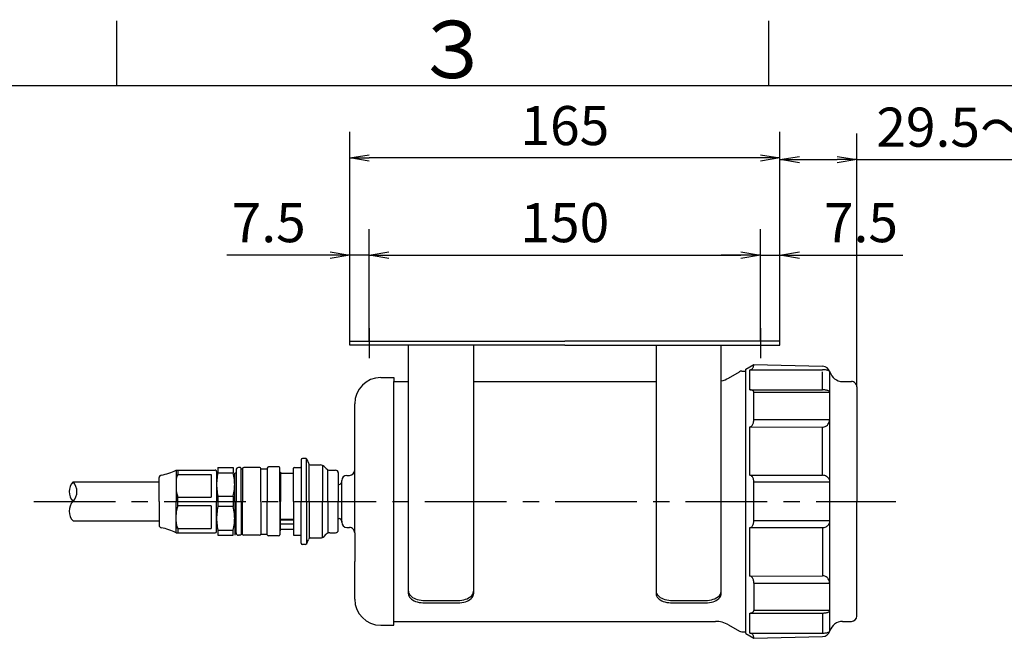
# Model space of a CAD drawing. Extents: x -1050 to 1050, y -742 to 742.
# Drawn here: x -537 to -160, y 481 to 718 of the extents above; entities that cross this region are included whole.
import ezdxf

# ---------------------------------------------------------------- set-up
doc = ezdxf.new("R2010")
doc.units = 0
doc.header["$LTSCALE"] = 25
doc.linetypes.add('CENTER', pattern=[2, 1.25, -0.25, 0.25, -0.25])
doc.linetypes.add('DASHDOT', pattern=[1, 0.5, -0.25, 0, -0.25])
doc.layers.get('0').update_dxf_attribs({"linetype": 'CONTINUOUS'})
doc.layers.get('DEFPOINTS').update_dxf_attribs({"linetype": 'CONTINUOUS'})
doc.layers.add('201475', color=7, linetype='CONTINUOUS')
doc.layers.add('BALN', color=7, linetype='CONTINUOUS')
doc.styles.add('BIGFONT', font='ROMANS.shx', dxfattribs={"width": 0.833, "bigfont": 'bigfont.shx'})
doc.dimstyles.new('ITM', dxfattribs={"dimscale": 5, "dimtxt": 3, "dimasz": 1.5, "dimexe": 2, "dimexo": 0, "dimgap": 0.6, "dimtad": 3, "dimdec": 3, "dimdsep": 46, "dimtxsty": 'BIGFONT', "dimblk": 'OPEN', "dimblk1": 'OPEN', "dimblk2": 'OPEN', "dimcen": 0, "dimclrd": 4, "dimclre": 4, "dimclrt": 256, "dimadec": 3, "dimazin": 2, "dimtp": 495, "dimtfac": 1, "dimtdec": 3, "dimtmove": 0, "dimatfit": 3, "dimldrblk": 'OPEN', "dimfxl": 1, "dimarcsym": 0})

# ---------------------------------------------------------------- blocks, each defined once
blk = doc.blocks.new('A3-NEW')
at = {"color": 3, "linetype": 'Continuous'}
blk.add_line((-500, 717.5), (-500, 692.5), dxfattribs=at)
at = {"color": 3}
blk.add_line((-250, 717.5), (-250, 692.5), dxfattribs=at)
at = {"color": 2}
blk.add_line((1000, 692.5), (-925, 692.5), dxfattribs=at)
at = {"color": 7, "linetype": 'Continuous', "style": 'BIGFONT'}
blk.add_text('３', height=22, dxfattribs=at).set_placement((-386, 695.5))
blk = doc.blocks.new('_OPEN')
at = {"color": 0, "linetype": 'ByBlock'}
for p, q in [((-1, 0.167), (0, 0)), ((0, 0), (-1, -0.167)), ((0, 0), (-1, 0))]:
    blk.add_line(p, q, dxfattribs=at)
blk = doc.blocks.new('*D25')
at = {"layer": 'BALN', "color": 4, "lineweight": -2}
for p, q in [((-403.07, 599.63), (-403.07, 637.63)), ((-253.07, 599.63), (-253.07, 637.63)), ((-395.57, 627.63), (-260.57, 627.63))]:
    blk.add_line(p, q, dxfattribs=at)
at = {"layer": 'DEFPOINTS', "color": 0}
for p in [(-253.07, 627.63), (-403.07, 599.63), (-253.07, 599.63)]:
    blk.add_point(p, dxfattribs=at)
at = {"layer": 'BALN', "color": 4, "lineweight": -2, "xscale": 7.5, "yscale": 7.5, "zscale": 7.5, "rotation": 180}
blk.add_blockref('_OPEN', (-403.07, 627.63), dxfattribs=at)
at = {"layer": 'BALN', "color": 4, "lineweight": -2, "xscale": 7.5, "yscale": 7.5, "zscale": 7.5}
blk.add_blockref('_OPEN', (-253.07, 627.63), dxfattribs=at)
at = {"layer": 'BALN', "insert": (-328.07, 638.13), "char_height": 15, "attachment_point": 5, "style": 'BIGFONT'}
blk.add_mtext('150', dxfattribs=at)
blk = doc.blocks.new('*D26')
at = {"layer": 'BALN', "color": 4, "lineweight": -2}
for p, q in [((-410.57, 594.63), (-410.57, 674.87)), ((-245.57, 594.63), (-245.57, 674.87)), ((-253.07, 664.87), (-403.07, 664.87))]:
    blk.add_line(p, q, dxfattribs=at)
at = {"layer": 'DEFPOINTS', "color": 0}
for p in [(-410.57, 664.87), (-410.57, 594.63), (-245.57, 594.63)]:
    blk.add_point(p, dxfattribs=at)
at = {"layer": 'BALN', "color": 4, "lineweight": -2, "xscale": 7.5, "yscale": 7.5, "zscale": 7.5, "rotation": 180}
blk.add_blockref('_OPEN', (-410.57, 664.87), dxfattribs=at)
at = {"layer": 'BALN', "color": 4, "lineweight": -2, "xscale": 7.5, "yscale": 7.5, "zscale": 7.5}
blk.add_blockref('_OPEN', (-245.57, 664.87), dxfattribs=at)
at = {"layer": 'BALN', "insert": (-328.07, 675.37), "char_height": 15, "attachment_point": 5, "style": 'BIGFONT'}
blk.add_mtext('165', dxfattribs=at)
blk = doc.blocks.new('*D27')
at = {"layer": 'BALN', "color": 4, "lineweight": -2}
for p, q in [((-245.57, 594.63), (-245.57, 674.25)), ((-216.07, 577.13), (-216.07, 674.25)), ((-238.07, 664.25), (-223.57, 664.25)), ((-216.07, 664.25), (-125.69, 664.25))]:
    blk.add_line(p, q, dxfattribs=at)
at = {"layer": 'DEFPOINTS', "color": 0}
for p in [(-245.57, 664.25), (-245.57, 594.63), (-216.07, 577.13)]:
    blk.add_point(p, dxfattribs=at)
at = {"layer": 'BALN', "color": 4, "lineweight": -2, "xscale": 7.5, "yscale": 7.5, "zscale": 7.5, "rotation": 180}
blk.add_blockref('_OPEN', (-245.57, 664.25), dxfattribs=at)
at = {"layer": 'BALN', "color": 4, "lineweight": -2, "xscale": 7.5, "yscale": 7.5, "zscale": 7.5}
blk.add_blockref('_OPEN', (-216.07, 664.25), dxfattribs=at)
at = {"layer": 'BALN', "insert": (-167.13, 674.75), "char_height": 15, "attachment_point": 5, "style": 'BIGFONT'}
blk.add_mtext('29.5～35', dxfattribs=at)
blk = doc.blocks.new('*D28')
at = {"layer": 'BALN', "color": 4, "lineweight": -2}
for p, q in [((-253.07, 594.63), (-253.07, 637.63)), ((-245.57, 594.63), (-245.57, 637.63)), ((-260.57, 627.63), (-268.07, 627.63)), ((-253.07, 627.63), (-245.57, 627.63)), ((-238.07, 627.63), (-198.39, 627.63))]:
    blk.add_line(p, q, dxfattribs=at)
at = {"layer": 'DEFPOINTS', "color": 0}
for p in [(-253.07, 627.63), (-253.07, 594.63), (-245.57, 594.63)]:
    blk.add_point(p, dxfattribs=at)
at = {"layer": 'BALN', "color": 4, "lineweight": -2, "xscale": 7.5, "yscale": 7.5, "zscale": 7.5}
blk.add_blockref('_OPEN', (-253.07, 627.63), dxfattribs=at)
at = {"layer": 'BALN', "color": 4, "lineweight": -2, "xscale": 7.5, "yscale": 7.5, "zscale": 7.5, "rotation": 180}
blk.add_blockref('_OPEN', (-245.57, 627.63), dxfattribs=at)
at = {"layer": 'BALN', "insert": (-214.48, 638.13), "char_height": 15, "attachment_point": 5, "style": 'BIGFONT'}
blk.add_mtext('7.5', dxfattribs=at)
blk = doc.blocks.new('*D29')
at = {"layer": 'BALN', "color": 4, "lineweight": -2}
for p, q in [((-410.57, 594.63), (-410.57, 637.63)), ((-403.07, 594.63), (-403.07, 637.63)), ((-418.07, 627.63), (-457.75, 627.63)), ((-403.07, 627.63), (-410.57, 627.63)), ((-395.57, 627.63), (-388.07, 627.63))]:
    blk.add_line(p, q, dxfattribs=at)
at = {"layer": 'DEFPOINTS', "color": 0}
for p in [(-410.57, 627.63), (-410.57, 594.63), (-403.07, 594.63)]:
    blk.add_point(p, dxfattribs=at)
at = {"layer": 'BALN', "color": 4, "lineweight": -2, "xscale": 7.5, "yscale": 7.5, "zscale": 7.5}
blk.add_blockref('_OPEN', (-410.57, 627.63), dxfattribs=at)
at = {"layer": 'BALN', "color": 4, "lineweight": -2, "xscale": 7.5, "yscale": 7.5, "zscale": 7.5, "rotation": 180}
blk.add_blockref('_OPEN', (-403.07, 627.63), dxfattribs=at)
at = {"layer": 'BALN', "insert": (-441.66, 638.13), "char_height": 15, "attachment_point": 5, "style": 'BIGFONT'}
blk.add_mtext('7.5', dxfattribs=at)

msp = doc.modelspace()

# ---------------------------------------------------------------- linework, layer by layer
at = {"layer": '201475', "color": 3, "linetype": 'DASHDOT'}
for p, q in [((-403.06782816, 599.63008786), (-403.06782816, 588.13008786)), ((-253.06782816, 599.63008786), (-253.06782816, 588.13008786))]:
    msp.add_line(p, q, dxfattribs=at)
at = {"layer": '201475', "color": 2}
for p, q in [((-388.06782816, 591.63008786), (-388.06782816, 593.13008786)), ((-377.81782816, 594.63008786), (-328.06782816, 594.63008786)), ((-328.06782816, 593.13008786), (-377.81782816, 593.13008786)), ((-363.06782816, 593.13008786), (-363.06782816, 591.63008786)), ((-278.31782816, 594.63008786), (-328.06782816, 594.63008786)), ((-328.06782816, 593.13008786), (-278.31782816, 593.13008786)), ((-293.06782816, 593.13008786), (-293.06782816, 591.63008786)), ((-268.06782816, 591.63008786), (-268.06782816, 593.13008786)), ((-388.06782816, 497.73108786), (-388.06782816, 591.63008786)), ((-363.06782816, 591.63008786), (-363.06782816, 497.73108786)), ((-293.06782816, 591.63008786), (-293.06782816, 497.73108786)), ((-268.06782816, 497.73108786), (-268.06782816, 591.63008786)), ((-258.66782816, 583.83008786), (-255.56782816, 585.63008786)), ((-255.56782816, 585.63008786), (-229.20582816, 584.99308786)), ((-265.27582816, 580.47008786), (-261.13182816, 582.86208786)), ((-260.13182816, 583.13008786), (-258.66782816, 583.13008786)), ((-258.66782816, 580.53008786), (-258.66782816, 583.83008786)), ((-393.66782816, 487.13008786), (-393.66782816, 579.13008786)), ((-393.66782816, 579.13008786), (-388.06782816, 579.13008786)), ((-363.06782816, 579.13008786), (-293.06782816, 579.13008786)), ((-258.66782816, 482.43008786), (-258.66782816, 580.53008786)), ((-221.56782816, 579.13008786), (-218.06782816, 579.13008786)), ((-216.06782816, 577.13008786), (-216.06782816, 533.13008786)), ((-408.66782816, 545.13008786), (-408.66782816, 570.63008786)), ((-429.19882816, 549.13008786), (-429.19882816, 533.13008786)), ((-427.53782816, 549.63008786), (-428.69882816, 549.63008786)), ((-427.19882816, 533.13008786), (-427.19882816, 549.49808786)), ((-427.07382816, 549.31608786), (-426.45082816, 547.75808786)), ((-477.19882816, 545.13008786), (-462.19882816, 545.13008786)), ((-477.19882816, 545.10608786), (-477.19882816, 533.13008786)), ((-476.54482816, 545.13008786), (-476.54482816, 543.46008786)), ((-461.69882816, 545.13008786), (-461.69882816, 545.13008786)), ((-461.69882816, 544.63008786), (-461.69882816, 533.13008786)), ((-461.12182816, 546.13008786), (-455.27682816, 546.13008786)), ((-461.12182816, 546.13008786), (-461.12182816, 544.13008786)), ((-461.12182816, 544.13008786), (-455.27682816, 544.13008786)), ((-455.27682816, 546.13008786), (-455.27682816, 544.13008786)), ((-454.69882816, 533.13008786), (-454.69882816, 544.03008786)), ((-454.19882816, 544.03008786), (-454.69882816, 544.03008786)), ((-454.19882816, 545.13008786), (-454.19882816, 533.13008786)), ((-452.69882816, 546.13008786), (-453.19882816, 546.13008786)), ((-452.19882816, 533.13008786), (-452.19882816, 545.63008786)), ((-452.19882816, 545.63008786), (-451.69882816, 545.63008786)), ((-451.69882816, 545.63008786), (-451.69882816, 533.13008786)), ((-445.19882816, 546.13008786), (-451.19882816, 546.13008786)), ((-444.69882816, 533.13008786), (-444.69882816, 545.63008786)), ((-444.69882816, 545.63008786), (-442.19882816, 545.63008786)), ((-442.19882816, 545.88008786), (-442.19882816, 533.13008786)), ((-437.89882816, 546.38008786), (-441.69882816, 546.38008786)), ((-437.39882816, 533.13008786), (-437.39882816, 545.88008786)), ((-437.39882816, 544.41308786), (-437.19882816, 544.38008786)), ((-437.19882816, 544.38008786), (-437.19882816, 533.13008786)), ((-432.19882816, 533.13008786), (-432.19882816, 545.83008786)), ((-431.89882816, 546.13008786), (-429.49882816, 546.13008786)), ((-426.19882816, 533.13008786), (-426.19882816, 547.39408786)), ((-425.52182816, 547.13008786), (-421.82782816, 547.13008786)), ((-420.99882816, 546.95708786), (-420.99882816, 533.13008786)), ((-420.41382816, 546.54408786), (-419.58482816, 545.71608786)), ((-418.99882816, 533.13008786), (-418.99882816, 545.30908786)), ((-418.17082816, 545.13008786), (-415.99882816, 545.13008786)), ((-414.99882816, 544.18008786), (-414.99882816, 533.13008786)), ((-408.66782816, 521.13008786), (-408.66782816, 545.13008786)), ((-516.72782816, 540.63008786), (-483.69882816, 540.63008786)), ((-483.69882816, 533.13008786), (-483.69882816, 542.26908786)), ((-476.54482816, 543.46008786), (-463.69882816, 543.46008786)), ((-463.69882816, 543.46008786), (-463.69882816, 534.80008786)), ((-432.19882816, 543.83008786), (-437.19882816, 543.83008786)), ((-413.66782816, 525.13008786), (-413.66782816, 541.13008786)), ((-413.66782816, 540.68008786), (-413.66782816, 541.13008786)), ((-411.66782816, 543.13008786), (-410.66782816, 543.13008786)), ((-414.99882816, 539.68008786), (-414.66782816, 539.68008786)), ((-483.69882816, 533.13008786), (-483.69882816, 523.99108786)), ((-477.19882816, 521.13008786), (-477.19882816, 533.13008786)), ((-476.54482816, 534.80008786), (-463.69882816, 534.80008786)), ((-476.54482816, 531.46008786), (-476.54482816, 534.80008786)), ((-461.69882816, 521.63008786), (-461.69882816, 533.13008786)), ((-461.12182816, 535.13008786), (-455.27682816, 535.13008786)), ((-461.12182816, 535.13008786), (-461.12182816, 531.13008786)), ((-455.27682816, 535.13008786), (-455.27682816, 531.13008786)), ((-454.69882816, 533.13008786), (-454.69882816, 520.13008786)), ((-454.19882816, 521.13008786), (-454.19882816, 533.13008786)), ((-452.19882816, 533.13008786), (-452.19882816, 520.63008786)), ((-451.69882816, 520.63008786), (-451.69882816, 533.13008786)), ((-444.69882816, 533.13008786), (-444.69882816, 520.63008786)), ((-442.19882816, 520.38008786), (-442.19882816, 533.13008786)), ((-437.39882816, 533.13008786), (-437.39882816, 520.38008786)), ((-437.19882816, 521.88008786), (-437.19882816, 533.13008786)), ((-432.19882816, 533.13008786), (-432.19882816, 520.43008786)), ((-429.19882816, 517.13008786), (-429.19882816, 533.13008786)), ((-427.19882816, 533.13008786), (-427.19882816, 516.76208786)), ((-426.19882816, 533.13008786), (-426.19882816, 518.86608786)), ((-420.99882816, 519.30308786), (-420.99882816, 533.13008786)), ((-418.99882816, 533.13008786), (-418.99882816, 520.95008786)), ((-414.99882816, 522.08008786), (-414.99882816, 533.13008786)), ((-216.06782816, 489.13008786), (-216.06782816, 533.13008786)), ((-463.69882816, 531.46008786), (-476.54482816, 531.46008786)), ((-463.69882816, 531.46008786), (-463.69882816, 522.80008786)), ((-455.27682816, 531.13008786), (-461.12182816, 531.13008786)), ((-516.72782816, 525.63008786), (-483.69882816, 525.63008786)), ((-437.19882816, 526.30408786), (-432.19882816, 526.30408786)), ((-432.19882816, 525.91308786), (-437.19882816, 525.91308786)), ((-414.99882816, 526.58008786), (-414.66782816, 526.58008786)), ((-413.66782816, 525.58008786), (-413.66782816, 525.13008786)), ((-476.54482816, 522.80008786), (-463.69882816, 522.80008786)), ((-476.54482816, 522.80008786), (-476.54482816, 521.13008786)), ((-461.12182816, 522.13008786), (-455.27682816, 522.13008786)), ((-461.12182816, 522.13008786), (-461.12182816, 520.13008786)), ((-455.27682816, 520.13008786), (-455.27682816, 522.13008786)), ((-454.19882816, 522.23008786), (-454.69882816, 522.23008786)), ((-437.39882816, 521.84608786), (-437.19882816, 521.88008786)), ((-437.19882816, 524.49908786), (-432.19882816, 524.49908786)), ((-432.19882816, 522.43008786), (-437.19882816, 522.43008786)), ((-411.66782816, 523.13008786), (-410.66782816, 523.13008786)), ((-477.19882816, 521.13008786), (-462.19882816, 521.13008786)), ((-461.12182816, 520.13008786), (-455.27682816, 520.13008786)), ((-454.69882816, 520.13008786), (-454.69882816, 520.13008786)), ((-452.69882816, 520.13008786), (-453.19882816, 520.13008786)), ((-452.19882816, 520.63008786), (-451.69882816, 520.63008786)), ((-445.19882816, 520.13008786), (-451.19882816, 520.13008786)), ((-444.69882816, 520.63008786), (-442.19882816, 520.63008786)), ((-437.89882816, 519.88008786), (-441.69882816, 519.88008786)), ((-431.89882816, 520.13008786), (-429.49882816, 520.13008786)), ((-427.07382816, 516.94408786), (-426.45082816, 518.50108786)), ((-425.52182816, 519.13008786), (-421.82782816, 519.13008786)), ((-420.41382816, 519.71608786), (-419.58482816, 520.54408786)), ((-418.17082816, 521.13008786), (-415.99882816, 521.13008786)), ((-408.66782816, 521.13008786), (-408.66782816, 510.13008786)), ((-427.53782816, 516.63008786), (-428.69882816, 516.63008786)), ((-408.66782816, 495.63008786), (-408.66782816, 510.13008786)), ((-382.06782816, 495.15108786), (-369.06782816, 495.15108786)), ((-287.06782816, 495.15108786), (-274.06782816, 495.15108786)), ((-382.06782816, 494.23908786), (-369.06782816, 494.23908786)), ((-287.06782816, 494.23908786), (-274.06782816, 494.23908786)), ((-393.66782816, 487.13008786), (-270.27582816, 487.13008786)), ((-265.27582816, 485.79008786), (-261.13182816, 483.39808786)), ((-221.56782816, 487.13008786), (-218.06782816, 487.13008786)), ((-260.13182816, 483.13008786), (-258.66782816, 483.13008786)), ((-258.66782816, 482.43008786), (-255.56782816, 480.63008786)), ((-255.56782816, 480.63008786), (-229.20582816, 481.26608786))]:
    msp.add_line(p, q, dxfattribs=at)
at = {"layer": '201475', "color": 3, "linetype": 'Continuous'}
for p, q in [((-257.16782816, 583.64008786), (-229.27782816, 583.64008786)), ((-257.16782816, 575.95108786), (-257.16782816, 583.64008786)), ((-229.27782816, 575.95108786), (-229.27782816, 582.79508786)), ((-226.38682816, 483.46408786), (-226.38682816, 582.79508786)), ((-257.16782816, 575.95108786), (-229.27782816, 575.95108786)), ((-226.38682816, 574.95308786), (-255.56782816, 574.95308786)), ((-255.56782816, 564.53208786), (-255.56782816, 574.95308786)), ((-255.56782816, 564.53208786), (-226.48782816, 564.53208786)), ((-257.16782816, 561.74208786), (-229.27782816, 561.64008786)), ((-257.16782816, 543.17708786), (-257.16782816, 561.74208786)), ((-229.27782816, 543.17708786), (-229.27782816, 561.64008786)), ((-257.16782816, 543.17708786), (-229.27782816, 543.17708786)), ((-255.56782816, 543.17708786), (-255.56782816, 543.17708786)), ((-226.38682816, 540.49908786), (-255.56782816, 540.49908786)), ((-255.56782816, 525.76008786), (-255.56782816, 540.49908786)), ((-255.56782816, 525.76008786), (-226.38682816, 525.76008786)), ((-257.16782816, 523.08308786), (-229.27782816, 523.08308786)), ((-257.16782816, 504.51808786), (-257.16782816, 523.08308786)), ((-229.27782816, 523.08308786), (-229.27782816, 504.61908786)), ((-257.16782816, 504.51808786), (-229.27782816, 504.61908786)), ((-255.56782816, 501.72808786), (-226.48782816, 501.72808786)), ((-255.56782816, 501.72808786), (-255.56782816, 491.30608786)), ((-226.38682816, 491.30608786), (-255.56782816, 491.30608786)), ((-257.16782816, 490.30908786), (-229.27782816, 490.30908786)), ((-257.16782816, 482.61908786), (-257.16782816, 490.30908786)), ((-229.27782816, 490.30908786), (-229.27782816, 482.61908786)), ((-257.16782816, 482.61908786), (-229.27782816, 482.61908786))]:
    msp.add_line(p, q, dxfattribs=at)
at = {"layer": '201475', "color": 3, "linetype": 'CENTER'}
msp.add_line((-531.72834001, 533.1300748), (-201.06782816, 533.13008848), dxfattribs=at)
at = {"layer": '201475', "color": 2}
for points in [[(-377.81782816, 593.13008786), (-410.56782816, 593.13008786), (-410.56782816, 594.63008786), (-377.81782816, 594.63008786)], [(-278.31782816, 593.13008786), (-245.56782816, 593.13008786), (-245.56782816, 594.63008786), (-278.31782816, 594.63008786)], [(-398.66782816, 580.63008786), (-393.66782816, 580.63008786), (-393.66782816, 579.13008786)], [(-388.06782816, 498.73008786), (-388.02082816, 498.28408786), (-387.88182816, 497.84508786), (-387.65082816, 497.41908786), (-387.33382816, 497.01408786), (-386.93382816, 496.63608786), (-386.45782816, 496.29108786), (-385.91382816, 495.98308786), (-385.30982816, 495.71908786), (-384.65482816, 495.50108786), (-383.95982816, 495.33408786), (-383.23582816, 495.22008786), (-382.49282816, 495.16008786), (-382.06782816, 495.15108786)], [(-369.06782816, 495.15108786), (-368.31982816, 495.17908786), (-367.58382816, 495.26308786), (-366.87082816, 495.40008786), (-366.19182816, 495.59008786), (-365.55782816, 495.82808786), (-364.97782816, 496.11208786), (-364.46282816, 496.43608786), (-364.01882816, 496.79708786), (-363.65482816, 497.18708786), (-363.37382816, 497.60208786), (-363.18282816, 498.03408786), (-363.08282816, 498.47708786), (-363.06782816, 498.73008786)], [(-293.06782816, 498.73008786), (-293.02082816, 498.28408786), (-292.88182816, 497.84508786), (-292.65082816, 497.41908786), (-292.33382816, 497.01408786), (-291.93382816, 496.63608786), (-291.45782816, 496.29108786), (-290.91382816, 495.98308786), (-290.30982816, 495.71908786), (-289.65482816, 495.50108786), (-288.95982816, 495.33408786), (-288.23582816, 495.22008786), (-287.49282816, 495.16008786), (-287.06782816, 495.15108786)], [(-274.06782816, 495.15108786), (-273.31982816, 495.17908786), (-272.58382816, 495.26308786), (-271.87082816, 495.40008786), (-271.19182816, 495.59008786), (-270.55782816, 495.82808786), (-269.97782816, 496.11208786), (-269.46282816, 496.43608786), (-269.01882816, 496.79708786), (-268.65482816, 497.18708786), (-268.37382816, 497.60208786), (-268.18282816, 498.03408786), (-268.08282816, 498.47708786), (-268.06782816, 498.73008786)], [(-388.06782816, 497.73108786), (-388.02082816, 497.29508786), (-387.88182816, 496.86708786), (-387.65082816, 496.45208786), (-387.33382816, 496.05708786), (-386.93382816, 495.68808786), (-386.45782816, 495.35108786), (-385.91382816, 495.05108786), (-385.30982816, 494.79208786), (-384.65482816, 494.58008786), (-383.95982816, 494.41708786), (-383.23582816, 494.30608786), (-382.49282816, 494.24808786), (-382.06782816, 494.23908786)], [(-369.06782816, 494.23908786), (-368.31982816, 494.26608786), (-367.58382816, 494.34708786), (-366.87082816, 494.48208786), (-366.19182816, 494.66608786), (-365.55782816, 494.89908786), (-364.97782816, 495.17608786), (-364.46282816, 495.49208786), (-364.01882816, 495.84408786), (-363.65482816, 496.22508786), (-363.37382816, 496.63008786), (-363.18282816, 497.05108786), (-363.08282816, 497.48408786), (-363.06782816, 497.73108786)], [(-293.06782816, 497.73108786), (-293.02082816, 497.29508786), (-292.88182816, 496.86708786), (-292.65082816, 496.45208786), (-292.33382816, 496.05708786), (-291.93382816, 495.68808786), (-291.45782816, 495.35108786), (-290.91382816, 495.05108786), (-290.30982816, 494.79208786), (-289.65482816, 494.58008786), (-288.95982816, 494.41708786), (-288.23582816, 494.30608786), (-287.49282816, 494.24808786), (-287.06782816, 494.23908786)], [(-274.06782816, 494.23908786), (-273.31982816, 494.26608786), (-272.58382816, 494.34708786), (-271.87082816, 494.48208786), (-271.19182816, 494.66608786), (-270.55782816, 494.89908786), (-269.97782816, 495.17608786), (-269.46282816, 495.49208786), (-269.01882816, 495.84408786), (-268.65482816, 496.22508786), (-268.37382816, 496.63008786), (-268.18282816, 497.05108786), (-268.08282816, 497.48408786), (-268.06782816, 497.73108786)], [(-398.66782816, 485.63008786), (-393.66782816, 485.63008786), (-393.66782816, 487.13008786)], [(-398.66782816, 485.63008786), (-393.66782816, 485.63008786), (-393.66782816, 487.13008786)]]:
    msp.add_lwpolyline(points, dxfattribs=at)
at = {"layer": '201475', "color": 3, "linetype": 'Continuous'}
for points in [[(-257.16782816, 583.64008786), (-256.96882816, 583.65608786), (-256.77182816, 583.70208786), (-256.58182816, 583.77808786), (-256.40082816, 583.88408786), (-256.23182816, 584.01608786), (-256.07782816, 584.17408786), (-255.93982816, 584.35408786), (-255.82182816, 584.55508786), (-255.72482816, 584.77208786), (-255.64982816, 585.00208786), (-255.59882816, 585.24308786), (-255.57182816, 585.48908786), (-255.56782816, 585.63008786)], [(-226.38682816, 582.79508786), (-226.40882816, 582.90108786), (-226.47682816, 583.00408786), (-226.58782816, 583.10508786), (-226.74082816, 583.20008786), (-226.93282816, 583.29008786), (-227.16282816, 583.37108786), (-227.42482816, 583.44408786), (-227.71582816, 583.50608786), (-228.03082816, 583.55808786), (-228.36582816, 583.59708786), (-228.71482816, 583.62408786), (-229.07282816, 583.63808786), (-229.27782816, 583.64008786)], [(-255.56782816, 574.95308786), (-255.58082816, 575.07808786), (-255.61782816, 575.20008786), (-255.67882816, 575.31908786), (-255.76382816, 575.43108786), (-255.87082816, 575.53708786), (-255.99782816, 575.63308786), (-256.14282816, 575.71908786), (-256.30382816, 575.79208786), (-256.47782816, 575.85308786), (-256.66382816, 575.90008786), (-256.85682816, 575.93108786), (-257.05482816, 575.94808786), (-257.16782816, 575.95108786)], [(-226.38682816, 574.95308786), (-226.40882816, 575.07808786), (-226.47682816, 575.20008786), (-226.58782816, 575.31908786), (-226.74082816, 575.43108786), (-226.93282816, 575.53708786), (-227.16282816, 575.63308786), (-227.42482816, 575.71908786), (-227.71582816, 575.79208786), (-228.03082816, 575.85308786), (-228.36582816, 575.90008786), (-228.71482816, 575.93108786), (-229.07282816, 575.94808786), (-229.27782816, 575.95108786)], [(-257.16782816, 561.74208786), (-256.96882816, 561.76308786), (-256.77182816, 561.82808786), (-256.58182816, 561.93608786), (-256.40082816, 562.08308786), (-256.23182816, 562.26908786), (-256.07782816, 562.49008786), (-255.93982816, 562.74308786), (-255.82182816, 563.02408786), (-255.72482816, 563.32908786), (-255.64982816, 563.65208786), (-255.59882816, 563.98908786), (-255.57182816, 564.33408786), (-255.56782816, 564.53208786)], [(-229.27782816, 561.64008786), (-228.92982816, 561.66308786), (-228.58782816, 561.73008786), (-228.25582816, 561.84108786), (-227.93982816, 561.99408786), (-227.64582816, 562.18708786), (-227.37582816, 562.41608786), (-227.13682816, 562.67808786), (-226.92982816, 562.97008786), (-226.76082816, 563.28508786), (-226.62982816, 563.62008786), (-226.54082816, 563.96908786), (-226.49482816, 564.32708786), (-226.48782816, 564.53208786)], [(-255.56782816, 540.49908786), (-255.58082816, 540.83308786), (-255.61782816, 541.16208786), (-255.67882816, 541.48008786), (-255.76382816, 541.78308786), (-255.87082816, 542.06608786), (-255.99782816, 542.32508786), (-256.14282816, 542.55508786), (-256.30382816, 542.75308786), (-256.47782816, 542.91508786), (-256.66382816, 543.04008786), (-256.85682816, 543.12608786), (-257.05482816, 543.17008786), (-257.16782816, 543.17708786)], [(-226.38682816, 540.49908786), (-226.40882816, 540.83308786), (-226.47682816, 541.16208786), (-226.58782816, 541.48008786), (-226.74082816, 541.78308786), (-226.93282816, 542.06608786), (-227.16282816, 542.32508786), (-227.42482816, 542.55508786), (-227.71582816, 542.75308786), (-228.03082816, 542.91508786), (-228.36582816, 543.04008786), (-228.71482816, 543.12608786), (-229.07282816, 543.17008786), (-229.27782816, 543.17708786)], [(-257.16782816, 523.08308786), (-256.96882816, 523.10308786), (-256.77182816, 523.16608786), (-256.58182816, 523.26908786), (-256.40082816, 523.41008786), (-256.23182816, 523.58908786), (-256.07782816, 523.80108786), (-255.93982816, 524.04408786), (-255.82182816, 524.31408786), (-255.72482816, 524.60608786), (-255.64982816, 524.91608786), (-255.59882816, 525.23908786), (-255.57182816, 525.57108786), (-255.56782816, 525.76008786)], [(-229.27782816, 523.08308786), (-228.91782816, 523.10308786), (-228.56282816, 523.16608786), (-228.21882816, 523.26908786), (-227.89182816, 523.41008786), (-227.58582816, 523.58908786), (-227.30682816, 523.80108786), (-227.05882816, 524.04408786), (-226.84482816, 524.31408786), (-226.66882816, 524.60608786), (-226.53382816, 524.91608786), (-226.44182816, 525.23908786), (-226.39382816, 525.57108786), (-226.38682816, 525.76008786)], [(-255.56782816, 501.72808786), (-255.58082816, 502.07608786), (-255.61782816, 502.41808786), (-255.67882816, 502.75008786), (-255.76382816, 503.06608786), (-255.87082816, 503.36008786), (-255.99782816, 503.63008786), (-256.14282816, 503.86908786), (-256.30382816, 504.07608786), (-256.47782816, 504.24508786), (-256.66382816, 504.37608786), (-256.85682816, 504.46508786), (-257.05482816, 504.51108786), (-257.16782816, 504.51808786)], [(-226.48782816, 501.72808786), (-226.50982816, 502.08808786), (-226.57482816, 502.44308786), (-226.68182816, 502.78708786), (-226.82982816, 503.11408786), (-227.01482816, 503.42008786), (-227.23682816, 503.69908786), (-227.48982816, 503.94708786), (-227.77082816, 504.16108786), (-228.07482816, 504.33708786), (-228.39782816, 504.47208786), (-228.73482816, 504.56408786), (-229.08082816, 504.61208786), (-229.27782816, 504.61908786)], [(-257.16782816, 490.30908786), (-256.96882816, 490.31708786), (-256.77182816, 490.34008786), (-256.58182816, 490.37808786), (-256.40082816, 490.43108786), (-256.23182816, 490.49808786), (-256.07782816, 490.57708786), (-255.93982816, 490.66708786), (-255.82182816, 490.76708786), (-255.72482816, 490.87608786), (-255.64982816, 490.99208786), (-255.59882816, 491.11208786), (-255.57182816, 491.23608786), (-255.56782816, 491.30608786)], [(-229.27782816, 490.30908786), (-228.91782816, 490.31708786), (-228.56282816, 490.34008786), (-228.21882816, 490.37808786), (-227.89182816, 490.43108786), (-227.58582816, 490.49808786), (-227.30682816, 490.57708786), (-227.05882816, 490.66708786), (-226.84482816, 490.76708786), (-226.66882816, 490.87608786), (-226.53382816, 490.99208786), (-226.44182816, 491.11208786), (-226.39382816, 491.23608786), (-226.38682816, 491.30608786)], [(-229.27782816, 482.61908786), (-228.91782816, 482.62608786), (-228.56282816, 482.64608786), (-228.21882816, 482.67808786), (-227.89182816, 482.72308786), (-227.58582816, 482.77908786), (-227.30682816, 482.84608786), (-227.05882816, 482.92308786), (-226.84482816, 483.00808786), (-226.66882816, 483.10008786), (-226.53382816, 483.19808786), (-226.44182816, 483.30008786), (-226.39382816, 483.40508786), (-226.38682816, 483.46408786)], [(-255.56782816, 480.63008786), (-255.58082816, 480.87808786), (-255.61782816, 481.12208786), (-255.67882816, 481.35908786), (-255.76382816, 481.58408786), (-255.87082816, 481.79408786), (-255.99782816, 481.98608786), (-256.14282816, 482.15708786), (-256.30382816, 482.30408786), (-256.47782816, 482.42508786), (-256.66382816, 482.51808786), (-256.85682816, 482.58108786), (-257.05482816, 482.61408786), (-257.16782816, 482.61908786)]]:
    msp.add_lwpolyline(points, dxfattribs=at)
at = {"layer": '201475', "color": 2}
for centre, radius, start, end in [((-260.13182816, 581.13008786), 2, 89.9998000001, 120.0000000001), ((-229.27782816, 581.99408786), 3, 15.4823000001, 88.6181000001), ((-221.56782816, 584.13008786), 5, 195.4820000001, 270.0000000001), ((-398.66782816, 570.63008786), 10, 90.0000000001, 180.0000000001), ((-270.27582816, 589.13008786), 10, 282.7540000001, 300.0000000001), ((-218.06782816, 577.13008786), 2, 0.0000000001, 90.0000000001), ((-464.75182816, 545.25908786), 10.0908, 355.0490000001, 355.0490000001), ((-451.64582816, 545.25908786), 10.0908, 184.9510000001, 184.9510000001), ((-428.69882816, 549.13008786), 0.5, 90.0000000001, 180.0000000001), ((-427.53782816, 549.13008786), 0.5, 21.8014000001, 90.0000000001), ((-425.52182816, 548.13008786), 1, 201.8010000001, 270.0000000001), ((-486.24482816, 562.96708786), 20, 279.7220000001, 296.8920000001), ((-462.19882816, 544.63008786), 0.5, 0.0000000001, 90.0000000001), ((-438.02782816, 538.93408786), 23.6714, 167.3200000001, 180.0000000001), ((-478.37082816, 538.93408786), 23.6714, 0.0000000001, 12.6804000001), ((-453.19882816, 545.13008786), 1, 90.0000000001, 180.0000000001), ((-452.69882816, 545.63008786), 0.5, 0.0000000001, 90.0000000001), ((-451.19882816, 545.63008786), 0.5, 90.0000000001, 180.0000000001), ((-445.19882816, 545.63008786), 0.5, 0.0000000001, 90.0000000001), ((-441.69882816, 545.88008786), 0.5, 90.0000000001, 180.0000000001), ((-437.89882816, 545.88008786), 0.5, 0.0000000001, 90.0000000001), ((-431.89882816, 545.83008786), 0.3, 90.0000000001, 180.0000000001), ((-429.49882816, 545.83008786), 0.3, 0.0000000001, 90.0000000001), ((-421.82782816, 545.13008786), 2, 45.0000000001, 90.0000000001), ((-418.17082816, 547.13008786), 2, 225.0000000001, 270.0000000001), ((-415.99882816, 544.13008786), 1, 0.0000000001, 90.0000000001), ((-410.66782816, 545.13008786), 2, 270.0000000001, 0.0000000001), ((-482.69882816, 542.26908786), 1, 99.7216000001, 180.0000000001), ((-472.70182816, 541.11808786), 4.5, 148.6380000001, 182.0120000001), ((-438.02782816, 540.32608786), 23.6714, 180.0000000001, 192.6800000001), ((-478.37082816, 540.32608786), 23.6714, 347.3200000001, 0.0000000001), ((-414.66782816, 540.68008786), 1, 270.0000000001, 0.0000000001), ((-411.66782816, 541.13008786), 2, 90.0000000001, 180.0000000001), ((-468.19882816, 538.17008786), 9, 180.0000000001, 201.9890000001), ((-468.19882816, 531.50008786), 9, 180.0000000001, 180.2530000001), ((-468.19882816, 528.09008786), 9, 158.0110000001, 180.0000000001), ((-438.02782816, 525.93408786), 23.6714, 167.3200000001, 180.0000000001), ((-478.37082816, 525.93408786), 23.6714, 0.0000000001, 12.6804000001), ((-472.70182816, 525.14208786), 4.5, 177.9880000001, 211.3620000001), ((-438.02782816, 527.32608786), 23.6714, 180.0000000001, 192.6800000001), ((-478.37082816, 527.32608786), 23.6714, 347.3200000001, 0.0000000001), ((-414.66782816, 525.58008786), 1, 0.0000000001, 90.0000000001), ((-411.66782816, 525.13008786), 2, 180.0000000001, 270.0000000001), ((-482.69882816, 523.99108786), 1, 180.0000000001, 260.2780000001), ((-486.24482816, 503.29308786), 20, 63.1084000001, 80.2784000001), ((-472.70182816, 522.89608786), 4.5, 177.9880000001, 182.0120000001), ((-462.19882816, 521.63008786), 0.5, 270.0000000001, 0.0000000001), ((-415.99882816, 522.13008786), 1, 270.0000000001, 0.0000000001), ((-410.66782816, 521.13008786), 2, 0.0000000001, 90.0000000001), ((-453.19882816, 521.13008786), 1, 180.0000000001, 270.0000000001), ((-452.69882816, 520.63008786), 0.5, 270.0000000001, 0.0000000001), ((-451.19882816, 520.63008786), 0.5, 180.0000000001, 270.0000000001), ((-445.19882816, 520.63008786), 0.5, 270.0000000001, 0.0000000001), ((-441.69882816, 520.38008786), 0.5, 180.0000000001, 270.0000000001), ((-437.89882816, 520.38008786), 0.5, 270.0000000001, 0.0000000001), ((-431.89882816, 520.43008786), 0.3, 180.0000000001, 270.0000000001), ((-429.49882816, 520.43008786), 0.3, 270.0000000001, 0.0000000001), ((-425.52182816, 518.13008786), 1, 90.0000000001, 158.1990000001), ((-421.82782816, 521.13008786), 2, 270.0000000001, 315.0000000001), ((-418.17082816, 519.13008786), 2, 90.0000000001, 135.0000000001), ((-428.69882816, 517.13008786), 0.5, 180.0000000001, 270.0000000001), ((-427.53782816, 517.13008786), 0.5, 270.0000000001, 338.1990000001), ((-398.66782816, 495.63008786), 10, 180.0000000001, 270.0000000001), ((-218.06782816, 489.13008786), 2, 270.0000000001, 0.0000000001), ((-270.27582816, 477.13008786), 10, 60.0003000001, 90.0002000001), ((-229.27782816, 484.26508786), 3, 271.3820000001, 344.5180000001), ((-221.56782816, 482.13008786), 5, 90.0004000001, 164.5180000001), ((-260.13182816, 485.13008786), 2, 239.9990000001, 269.9990000001)]:
    msp.add_arc(centre, radius, start, end, dxfattribs=at)
at = {"layer": '201475', "color": 3, "linetype": 'Continuous'}
for centre, start, end in [((-512.79034001, 536.88007542), 136.3970000001, 223.6030000001), ((-520.66534001, 536.88007542), 316.3970000001, 43.6028000001), ((-512.79034001, 529.38007542), 136.3970000001, 223.6030000001)]:
    msp.add_arc(centre, 5.4375, start, end, dxfattribs=at)

# ---------------------------------------------------------------- block references
at = {"color": 2}
msp.add_blockref('A3-NEW', (0, 0), dxfattribs=at)

# ---------------------------------------------------------------- dimensions: what is measured, and where the dimension line sits
at = {"layer": 'BALN', "color": 4}
for base, p1, p2, picture, middle in [((-410.5678281575, 664.8706770357), (-245.5678281575, 594.630087857), (-410.5678281575, 594.6300878567), '*D26', (-328.0678281575, 664.8706770357)), ((-410.5678281575, 627.630087857), (-403.0678281575, 594.6300878567), (-410.5678281575, 594.6300878567), '*D29', (-441.6578281575, 627.630087857)), ((-253.0678281575, 627.6300878567), (-403.0678281575, 599.6300878567), (-253.0678281575, 599.630087857), '*D25', (-328.0678281575, 627.6300878567)), ((-253.0678281575, 627.6300878567), (-245.5678281575, 594.630087857), (-253.0678281575, 594.630087857), '*D28', (-214.4778281575, 627.6300878567))]:
    dim = msp.add_linear_dim(base=base, p1=p1, p2=p2, dimstyle='ITM', override={"dimdec": 8, "dimadec": 8}, dxfattribs=at)
    dim.commit()
    dim.dimension.update_dxf_attribs({"geometry": picture, "text_midpoint": middle, "dimtype": 160})
dim = msp.add_linear_dim(base=(-245.5678281575, 664.2456770357), p1=(-216.0678281574, 577.1300878571), p2=(-245.5678281575, 594.630087857), text='<>～35', dimstyle='ITM', override={"dimdec": 8, "dimadec": 8}, dxfattribs=at)
dim.commit()
dim.dimension.update_dxf_attribs({"geometry": '*D27', "text_midpoint": (-167.1308281574, 664.2456770357), "dimtype": 160})

doc.saveas('drawing.dxf')
